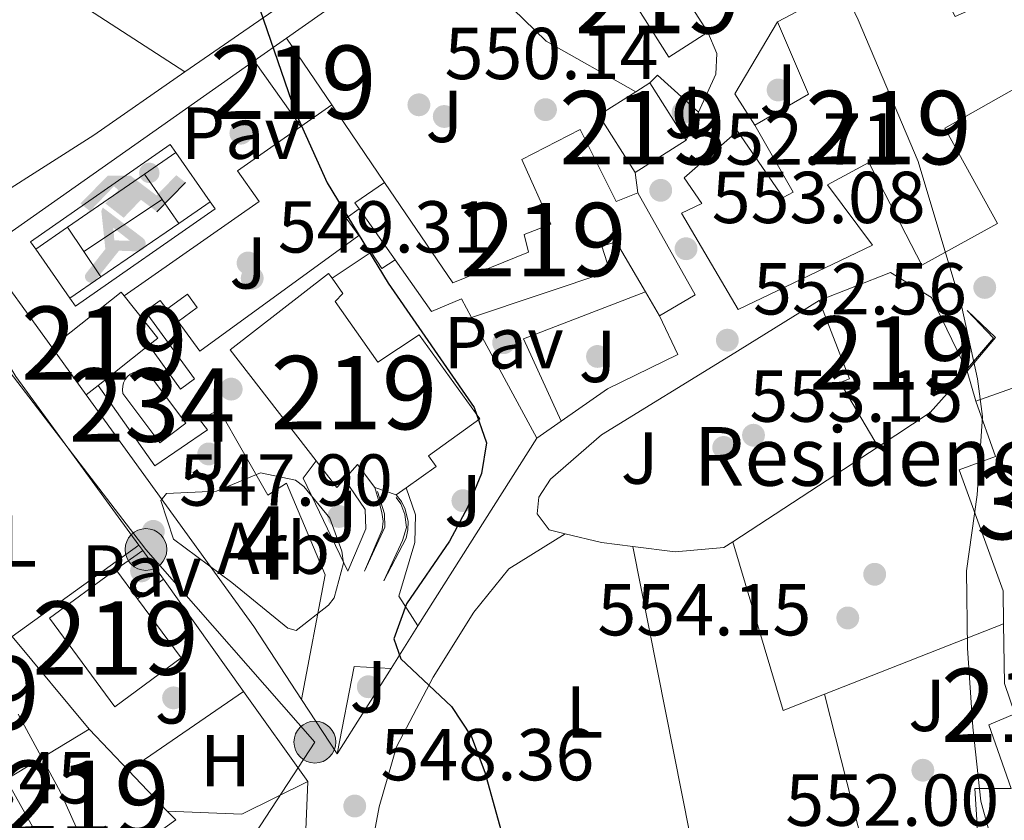
# Model space of a CAD drawing. Extents: x 573419 to 580294, y 729030 to 733732.
# Drawn here: x 576465 to 576599, y 731199 to 731309 of the extents above; entities that cross this region are included whole.
import ezdxf
from ezdxf.enums import TextEntityAlignment as Align

# ---------------------------------------------------------------- set-up
doc = ezdxf.new("R2010")
doc.units = 0
doc.header["$MEASUREMENT"] = 0
doc.linetypes.add('DGN Style 3', pattern=[114.60231999999999, 81.8588, -32.74352])
doc.linetypes.add('DGN Style 7', pattern=[163.71759999999998, 73.67292, -32.74352, 24.55764, -32.74352])
for name, color, linetype in [('Nivel 15', 7, 'Continuous'), ('Nivel 16', 7, 'Continuous'), ('Nivel 17', 7, 'Continuous'), ('Nivel 18', 7, 'Continuous'), ('Nivel 19', 7, 'Continuous'), ('Nivel 20', 7, 'Continuous'), ('Nivel 21', 7, 'Continuous'), ('Nivel 25', 7, 'Continuous'), ('Nivel 26', 7, 'Continuous'), ('Nivel 32', 7, 'Continuous'), ('Nivel 35', 7, 'Continuous'), ('Nivel 36', 7, 'Continuous'), ('Nivel 37', 7, 'Continuous'), ('Nivel 4', 7, 'Continuous'), ('Nivel 41', 7, 'Continuous'), ('Nivel 44', 7, 'Continuous'), ('Nivel 48', 7, 'Continuous'), ('Nivel 49', 7, 'Continuous'), ('Nivel 5', 7, 'Continuous'), ('Nivel 52', 7, 'Continuous'), ('Nivel 57', 7, 'Continuous'), ('Nivel 7', 7, 'Continuous')]:
    doc.layers.add(name, color=color, linetype=linetype)
doc.styles.add('Style-arial', font='arial.shx', dxfattribs={"bigfont": 'arialbig.shx'})
doc.styles.add('Style-arialn', font='arialn.shx', dxfattribs={"bigfont": 'arialnbig.shx'})

# ---------------------------------------------------------------- blocks, each defined once
blk = doc.blocks.new('5IDEP')
at = {"layer": 'Nivel 19', "linetype": 'Continuous', "lineweight": 0}
h = blk.add_hatch(color=9, dxfattribs=at)
edge = h.paths.add_edge_path()
edge.add_arc((2.964000000152737, 5.524999999906868), 1.391416391705219, 180, 540)
at = {"layer": 'Nivel 19', "linetype": 'Continuous', "lineweight": 0, "extrusion": (0, 0, -1)}
blk.add_hatch(color=9, dxfattribs=at).paths.add_polyline_path([(0.534999999916181, -0.5989999999292195), (-1.825000000186265, 1.850000000093132), (-4.003000000026077, 0.2169999999459833), (-7.904000000096858, 4.209999999962747), (-6.633000000147149, 5.209000000031665), (-3.957000000169501, 2.441000000108033), (-0.3730000001378357, 5.162999999942258), (2.667999999830499, 5.162999999942258), (6.434999999823049, 1.351999999955297), (5.117999999783933, 0.3079999999608845), (1.850999999791384, 3.710999999893829), (1.260999999940395, 3.166999999899417), (3.029999999795109, 1.351999999955297)])
at = {"layer": 'Nivel 19', "linetype": 'Continuous', "lineweight": 0, "extrusion": (3.132250672027546e-05, -2.657841756176901e-05, 0.9999999991562443)}
blk.add_hatch(color=9, dxfattribs=at).paths.add_polyline_path([(-4.861999990418553, -9.443000006722286), (-5.139999990351498, -9.43600000697188), (-5.388999990187585, -9.34500000718981), (-5.58499999018386, -9.189000007230788), (-5.733999989926815, -8.967000007629395), (-5.805999990087003, -8.700000007636845), (-5.783999989973381, -8.427000007824972), (-5.662999990163371, -8.177000007824972), (-3.029999998398125, -4.865000000689179), (-3.574999998090789, 0.3079999969340861), (-3.393999998224899, 0.8069999967701733), (-3.391999991144985, 0.8059999910183251), (-1.939999991795048, -1.961000006878749), (-1.941999998874962, -1.961000000825152), (-1.804999999003485, -3.68500000028871), (-1.804999992018566, -3.686000006273389), (-1.169999992242083, -5.092000005301088), (-1.171999999321997, -5.091999999247491), (-4.437999997520819, -9.221000000368804), (-4.436999990604818, -9.2210000064224), (-4.600999990478158, -9.361000006552786)])
at = {"layer": 'Nivel 19', "linetype": 'Continuous', "lineweight": 0, "extrusion": (9.026399866851115e-05, 3.400010256677942e-05, 0.9999999953482017)}
blk.add_hatch(color=9, dxfattribs=at).paths.add_polyline_path([(1.371000014944002, -5.182999993674457), (1.369999994523823, -5.182000001193956), (-1.171999995131046, -5.091999993659556), (-1.169999974546954, -5.091999985976145), (-1.80499997199513, -3.685999984620139), (-1.804999992484227, -3.684999992605299), (0.3269999988842756, -3.729999999050051), (-1.941999991890043, -1.960999993141741), (-1.939999971538782, -1.960999985458329), (-3.391545429055436, 0.8051338310736518), (-3.393999986117706, 0.8070000098086894), (-3.391999965533614, 0.8060000173281878), (-3.391545429055436, 0.8051338310736518), (2.095999991521239, -3.367000004742295), (2.097000012174249, -3.367999996989965), (2.289000011282042, -3.548999997321516), (2.41800001077354, -3.802999997511506), (2.470000010449439, -4.084999997634441), (2.443000010680407, -4.363999997265637), (2.347000011010095, -4.612999996868894), (2.184000011766329, -4.837999996263534), (1.956000012578443, -5.014999995473772), (1.690000013681129, -5.118999994825572)])
at = {"layer": 'Nivel 19', "color": 9, "linetype": 'Continuous', "lineweight": 0}
blk.add_line((4.003000000026077, 0.2169999999459833), (7.904000000096858, 4.209999999962747), dxfattribs=at)
at = {"layer": 'Nivel 19', "color": 9, "linetype": 'Continuous', "lineweight": 0, "flags": 128}
blk.add_lwpolyline([(7.904000000096858, 4.209999999962747), (4.003000000026077, 0.2169999999459833)], dxfattribs=at)
blk = doc.blocks.new('5PATER')
at = {"layer": 'Nivel 7', "linetype": 'Continuous', "lineweight": 0}
h = blk.add_hatch(color=53, dxfattribs=at)
edge = h.paths.add_edge_path()
edge.add_ellipse((1.001171767711639e-08, 1.001171767711639e-08), major_axis=(-1.095731442945027, -1.110710700472634), ratio=0.9994222409660316, start_angle=0, end_angle=360)
blk = doc.blocks.new('5PERFI')
at = {"layer": 'Nivel 17', "linetype": 'Continuous', "lineweight": 0}
h = blk.add_hatch(color=7, dxfattribs=at)
edge = h.paths.add_edge_path()
edge.add_arc((1.001171767711639e-08, 1.001171767711639e-08), 1.55999999938624, 315.0000000018422, 675.0000000018422)
blk = doc.blocks.new('5PELE')
at = {"layer": 'Nivel 32', "linetype": 'Continuous', "lineweight": 0}
h = blk.add_hatch(color=9, dxfattribs=at)
edge = h.paths.add_edge_path()
edge.add_arc((-0.0001999898813664913, 1.001171767711639e-08), 2.85, 0, 360)
at = {"layer": 'Nivel 32', "color": 8, "linetype": 'Continuous', "lineweight": 0}
blk.add_circle((-0.0001999898813664913, 1.001171767711639e-08, -0.0002128803047298788), 2.85, dxfattribs=at)
blk = doc.blocks.new('5PATER_1')
at = {"layer": 'Nivel 7', "linetype": 'Continuous', "lineweight": 0}
h = blk.add_hatch(color=7, dxfattribs=at)
edge = h.paths.add_edge_path()
edge.add_ellipse((1.001171767711639e-08, 1.001171767711639e-08), major_axis=(-1.095731442372465, -1.110710699892244), ratio=0.9994222409660318, start_angle=0, end_angle=360)

msp = doc.modelspace()

# ---------------------------------------------------------------- linework, layer by layer
at = {"layer": 'Nivel 15', "color": 1, "linetype": 'Continuous', "lineweight": 13, "extrusion": (0.008843987595158954, -0.00862590318076121, 0.9999236859269477), "elevation": -651.8129412792323, "flags": 128}
msp.add_lwpolyline([(576527.109889779, 731335.0679624211), (576523.0732428012, 731341.443202266), (576517.7502917955, 731338.0720768473), (576526.0306130322, 731324.998590464), (576531.3535640382, 731328.3697158827)], dxfattribs=at)
at = {"layer": 'Nivel 15', "color": 1, "linetype": 'Continuous', "lineweight": 13, "extrusion": (0.00641132643817187, -0.01012092021750535, 0.9999282283580427), "elevation": -3147.69872684275, "flags": 128}
msp.add_lwpolyline([(576543.4084876874, 731312.3826216995), (576539.1649657947, 731319.0809647741)], dxfattribs=at)
at = {"layer": 'Nivel 15', "color": 1, "linetype": 'Continuous', "lineweight": 13, "extrusion": (-0.08043021723032215, 0.0911767617669267, 0.9925813711076692), "elevation": 20860.85787338687, "flags": 128}
msp.add_lwpolyline([(-916149.990320907, -165689.1178975381), (-916158.269706327, -165687.4317949117), (-916161.6583446306, -165697.6800089244)], dxfattribs=at)
at = {"layer": 'Nivel 15', "color": 1, "linetype": 'Continuous', "lineweight": 13, "flags": 128}
for points, elevation in [([(576497.0190000001, 731302.906), (576501.422, 731306.0050000001)], 553.4830000000001), ([(576501.422, 731306.0050000001), (576507.601, 731296.905)], 553.4830000000001), ([(576503.351, 731293.953), (576497.0190000001, 731302.906)], 553.4830000000001), ([(576550.9299999999, 731299.8700000001), (576549.0279999999, 731298.665)], 556.867), ([(576507.601, 731296.905), (576503.351, 731293.953)], 553.4830000000001), ([(576548.9169999999, 731287.6669999999), (576555.869, 731292.068)], 556.848), ([(576511.308, 731282.702), (576510.7139999999, 731283.5430000001), (576514.7890000001, 731286.3200000001)], 553.4830000000001), ([(576549.3119999999, 731284.906), (576557.1070000001, 731270.9739999999), (576552.254, 731268.1359999999)], 558.578), ([(576516.2110000001, 731275.7690000001), (576511.308, 731282.702)], 553.4830000000001), ([(576552.254, 731268.1359999999), (576550.3389999999, 731271.4029999999)], 558.578), ([(576474.112, 731257.3430000001), (576469.405, 731263.848)], 552.645), ([(576516.3800000001, 731243.689), (576513.46, 731244.6980000001)], 558.3530000000001)]:
    msp.add_lwpolyline(points, dxfattribs=dict(at, elevation=elevation))
at = {"layer": 'Nivel 15', "color": 1, "linetype": 'Continuous', "lineweight": 13, "extrusion": (0.001100579181247952, -0.00173855411461764, 0.9999978830752875), "elevation": -79.99862636621367, "flags": 128}
msp.add_lwpolyline([(576554.906958876, 731293.0341112367), (576549.9679409561, 731300.8361230276)], dxfattribs=at)
at = {"layer": 'Nivel 15', "color": 1, "linetype": 'Continuous', "lineweight": 13, "extrusion": (0.00110036627705206, -0.001738688892087892, 0.9999978830752557), "elevation": -80.2199370013924, "flags": 128}
msp.add_lwpolyline([(576548.0661957504, 731299.6308969976), (576543.0161988076, 731296.4348921666), (576547.9552167247, 731288.6328803739)], dxfattribs=at)
at = {"layer": 'Nivel 15', "color": 1, "linetype": 'Continuous', "lineweight": 13, "extrusion": (0.02412689506923887, 0.01907923372078017, 0.9995268259406277), "elevation": 28412.75421533259, "flags": 128}
msp.add_lwpolyline([(216018.1742016036, -905313.7354098978), (216018.1932209737, -905325.8293791078), (216017.5290033889, -905325.8293791083)], dxfattribs=at)
at = {"layer": 'Nivel 15', "color": 1, "linetype": 'Continuous', "lineweight": 13, "extrusion": (0.02312737346894626, 0.01835180962580102, 0.9995640728236916), "elevation": 27304.62725733101, "flags": 128}
msp.add_lwpolyline([(214501.5543378597, -905720.2963922033), (214494.1974024924, -905720.2963922033), (214494.1974671931, -905718.738335723)], dxfattribs=at)
at = {"layer": 'Nivel 15', "color": 1, "linetype": 'Continuous', "lineweight": 13, "extrusion": (0.02339907543101769, 0.01856441600805058, 0.999553823326815), "elevation": 27616.72447741071, "flags": 128}
msp.add_lwpolyline([(214565.2974677916, -905692.4345719735), (214565.2974677915, -905683.5959624676)], dxfattribs=at)
at = {"layer": 'Nivel 15', "color": 141, "linetype": 'Continuous', "lineweight": 0, "elevation": 549.631, "flags": 128}
msp.add_lwpolyline([(576479.1159999999, 731257.5349999999), (576479.05, 731258.0249999999), (576479.0819999999, 731258.5190000001), (576479.212, 731258.997), (576479.433, 731259.44), (576479.7379999999, 731259.831), (576480.1140000001, 731260.1529999999), (576480.5460000001, 731260.395), (576481.017, 731260.5460000001), (576481.5090000001, 731260.602), (576482.003, 731260.558), (576482.479, 731260.4210000001), (576487.689, 731253.4750000001), (576484.1510000001, 731250.821), (576479.1159999999, 731257.5349999999)], dxfattribs=at)
at = {"layer": 'Nivel 15', "color": 1, "linetype": 'Continuous', "lineweight": 13, "extrusion": (0.1213391107657911, -0.1087464997697692, 0.9866362141064917), "elevation": -9003.561662301363, "flags": 128}
msp.add_lwpolyline([(929387.6463029869, 57971.53727062151), (929380.115676187, 57971.5372706214), (929371.8685252327, 57973.70373113034)], dxfattribs=at)
at = {"layer": 'Nivel 15', "color": 1, "linetype": 'Continuous', "lineweight": 13, "extrusion": (0.02366605820598324, 0.01877674188713667, 0.9995435716631342), "elevation": 27925.89302858064, "flags": 128}
msp.add_lwpolyline([(214553.3980956206, -905676.9347885521), (214553.3980956203, -905674.8824927644)], dxfattribs=at)
at = {"layer": 'Nivel 15', "color": 1, "linetype": 'Continuous', "lineweight": 13, "extrusion": (-0.5456430363461863, -0.3956266281563784, 0.7387511407642828), "elevation": -603457.9880436303, "flags": 128}
msp.add_lwpolyline([(-253593.8830911439, 662278.1735310908), (-253593.5455072464, 662276.1334060673), (-253598.1753921234, 662275.9390377924)], dxfattribs=at)
at = {"layer": 'Nivel 15', "color": 1, "linetype": 'Continuous', "lineweight": 13, "extrusion": (-0.5529959882257738, -0.3879306742564315, 0.7373637019660992), "elevation": -602070.1700446571, "flags": 128}
msp.add_lwpolyline([(-267548.7996986088, 658039.5427286928), (-267552.7555873255, 658039.3502775002), (-267552.1309283604, 658035.8254598912)], dxfattribs=at)
at = {"layer": 'Nivel 15', "color": 1, "linetype": 'Continuous', "lineweight": 13, "extrusion": (0.2260752813358985, 0.1628350754872628, 0.9604034076157539), "elevation": 249944.4682250058, "flags": 128}
msp.add_lwpolyline([(256409.4017300997, -859577.6357177638), (256409.4017300996, -859575.9200773584)], dxfattribs=at)
at = {"layer": 'Nivel 15', "color": 1, "linetype": 'Continuous', "lineweight": 13, "extrusion": (0.002928133599295344, -0.003970909952462883, 0.9999878288798191), "elevation": -664.7302641647955, "flags": 128}
msp.add_lwpolyline([(576477.0334430009, 731232.643521765), (576482.9705610285, 731224.5934596905), (576473.9455997192, 731217.9384072213), (576465.0434211988, 731230.0095023911), (576474.0683825081, 731236.66455486)], dxfattribs=at)
at = {"layer": 'Nivel 15', "color": 1, "linetype": 'Continuous', "lineweight": 13, "extrusion": (0.002969754160878368, -0.00402744737972746, 0.9999874800355391), "elevation": -682.0791047612606, "flags": 128}
msp.add_lwpolyline([(576473.9746941759, 731236.7224376947), (576476.9397553452, 731232.7014050831)], dxfattribs=at)
at = {"layer": 'Nivel 15', "color": 1, "linetype": 'Continuous', "lineweight": 13, "extrusion": (-0.02092191591949935, 0.02193426668979771, 0.9995404751079559), "elevation": 4527.878162686606, "flags": 128}
msp.add_lwpolyline([(-921832.052944554, -131144.8753905722), (-921832.052944554, -131137.0567954299)], dxfattribs=at)
at = {"layer": 'Nivel 15', "color": 1, "linetype": 'Continuous', "lineweight": 13, "extrusion": (-0.02096294783022678, 0.02196478034553441, 0.999538945335618), "elevation": 4526.535020576281, "flags": 128}
msp.add_lwpolyline([(-921869.3113865391, -130874.9264985893), (-921869.3113865391, -130867.2855576787)], dxfattribs=at)
at = {"layer": 'Nivel 15', "color": 1, "linetype": 'Continuous', "lineweight": 13, "extrusion": (-0.02157269081294744, 0.02176975926167218, 0.999530237958201), "elevation": 4032.422905627034, "flags": 128}
msp.add_lwpolyline([(-924166.4991077292, -113533.1877350985), (-924166.468486093, -113531.5236818196), (-924158.769598254, -113532.7309361593)], dxfattribs=at)
at = {"layer": 'Nivel 15', "color": 1, "linetype": 'Continuous', "lineweight": 13}
for points in [[(576568.352, 731308.213, 560.217), (576587.4990000001, 731318.355, 559.826), (576592.533, 731308.923, 562.876), (576600.6370000001, 731312.5889999999, 562.578), (576607.283, 731299.6329999999, 568.529), (576612.7660000001, 731303.047, 567.729), (576617.943, 731293.4750000001, 567.264), (576607.685, 731286.727, 564.958), (576600.9750000001, 731299.256, 564.642), (576591.1240000001, 731293.7209999999, 564.642), (576598.338, 731280.702, 559.138), (576587.993, 731275.017, 559.324), (576580.764, 731289.0279999999, 563.452), (576575.1340000001, 731285.966, 561.332), (576581.284, 731277.756, 561.035), (576562.9680000001, 731268.9750000001, 560.105), (576555.256, 731282.128, 559.473), (576558.003, 731283.4450000001, 559.6030000000001), (576555.6100000001, 731286.9569999999, 558.766), (576562.895, 731293.307, 558.655), (576569.129, 731284.247, 561.054), (576570.466, 731284.976, 561.388), (576565.2239999999, 731294.121, 561.258)], [(576514.7890000001, 731286.3200000001, 553.4830000000001), (576524.095, 731272.618, 555.658), (576534.3910000001, 731276.8130000001, 561.292), (576533.788, 731279.216, 561.274), (576537.4569999999, 731280.618, 561.125), (576533.497, 731289.4269999999, 556.83), (576541.453, 731293.517, 556.848), (576546.3500000001, 731283.7280000001, 558.578), (576549.3119999999, 731284.906, 558.578)], [(576550.3389999999, 731271.4029999999, 558.578), (576546.3600000001, 731278.1939999999, 558.578), (576544.382, 731277.598, 558.578), (576545.496, 731274.209, 558.578), (576526.6470000001, 731267.9029999999, 555.528)], [(576526.6470000001, 731267.9029999999, 555.528), (576525.284, 731270.419, 553.4830000000001), (576521.1939999999, 731268.727, 553.4830000000001), (576516.2110000001, 731275.7690000001, 553.4830000000001)], [(576505.4469999999, 731248.3570000001, 554.336), (576493.746, 731263.4920000001, 553.798), (576507.1440000001, 731273.9040000001, 553.407), (576507.612, 731273.2479999999, 553.34)], [(576574.017, 731270.2010000001, 563.155), (576583.7509999999, 731274.033, 563.155), (576589.334, 731270.638, 563.155), (576594.1640000001, 731260.565, 562.5600000000001)], [(576507.612, 731273.2479999999, 553.34), (576509.0989999999, 731271.166, 553.128), (576508.051, 731270.0860000001, 553.128), (576513.848, 731261.8, 556.345), (576519.4920000001, 731265.5320000001, 556.42), (576527.747, 731254.0889999999, 556.42), (576520.744, 731249.037, 556.42), (576521.7890000001, 731247.587, 556.42), (576517.717, 731244.652, 557.875)], [(576582.0419999999, 731250.2420000001, 562.913), (576576.8770000001, 731259.034, 563.155), (576578.146, 731259.5490000001, 563.155), (576574.017, 731270.2010000001, 563.155)], [(576595.3589999999, 731256.467, 559.529), (576603.192, 731259.2779999999, 559.101), (576605.881, 731251.781, 565.014), (576607.0689999999, 731252.212, 565.014), (576613.057, 731235.699, 565.126), (576605.48, 731232.9510000001, 558.375), (576605.787, 731227.392, 558.375), (576607.916, 731227.352, 558.375), (576608.0160000001, 731225.3670000001, 558.375), (576613.6710000001, 731226.798, 558.375), (576615.679, 731220.443, 558.375), (576615.956, 731216.048, 558.654), (576611.8319999999, 731216.6969999999, 562.634), (576616.4099999999, 731204.4909999999, 563.043), (576607.5959999999, 731200.815, 563.005), (576609.452, 731195.1669999999, 558.673)], [(576595.3589999999, 731256.467, 559.529), (576598.058, 731248.9439999999, 565.014), (576593.084, 731247.1410000001, 565.014), (576599.0719999999, 731230.628, 557.725), (576599.138, 731226.112, 557.725)], [(576599.138, 731226.112, 557.725), (576599.257, 731218.003, 557.725), (576600.665, 731213.838, 557.725), (576597.1399999999, 731212.3670000001, 557.725), (576600.176, 731203.686, 560.384), (576595.21, 731203.6840000001, 559.324), (576595.844, 731194.3289999999, 558.915), (576584.619, 731177.6599999999, 556.905)], [(576479.997, 731194.8319999999, 550.971), (576476.679, 731198.5430000001, 550.897), (576469.1510000001, 731194.247, 550.692), (576463.179, 731204.872, 550.488), (576474.4990000001, 731211.777, 550.488)]]:
    msp.add_polyline3d(points, dxfattribs=at)
at = {"layer": 'Nivel 16', "color": 1, "linetype": 'Continuous', "lineweight": 13, "extrusion": (-0.004388351404000988, -0.003088235454470872, 0.9999856024832222), "elevation": -4233.787941580033, "flags": 128}
msp.add_lwpolyline([(576498.3044935628, 731296.4173337326), (576518.5738820469, 731310.6814017522)], dxfattribs=at)
at = {"layer": 'Nivel 16', "color": 1, "linetype": 'Continuous', "lineweight": 13, "extrusion": (-0.00618619965242769, -0.003877916200029299, 0.9999733459946849), "elevation": -5847.401706972463, "flags": 128}
msp.add_lwpolyline([(576557.626384866, 731276.943843785), (576554.9384363007, 731281.2318760273), (576560.754782794, 731291.0359497457)], dxfattribs=at)
at = {"layer": 'Nivel 16', "color": 1, "linetype": 'Continuous', "lineweight": 13, "extrusion": (-0.05834164134989275, -0.04105803055861101, 0.9974519993519732), "elevation": -63106.5253190847, "flags": 128}
msp.add_lwpolyline([(-266265.3214925836, 890052.0258664438), (-266265.3214925836, 890097.4136423091)], dxfattribs=at)
at = {"layer": 'Nivel 16', "color": 1, "linetype": 'Continuous', "lineweight": 13, "flags": 128}
for points, elevation in [([(576550.9299999999, 731299.8700000001), (576551.9780000001, 731300.949), (576557.584, 731295.881)], 555.612), ([(576507.601, 731296.905), (576514.7890000001, 731286.3200000001)], 553.4830000000001), ([(576594.1640000001, 731260.565), (576595.3589999999, 731256.467)], 558.573), ([(576512.0430000001, 731233.281), (576514.44, 731238.939), (576514.575, 731240.111), (576514.4040000001, 731241.2849999999), (576514.0260000001, 731242.7110000001), (576513.46, 731244.6980000001)], 549.686), ([(576516.3800000001, 731243.689), (576517.0789999999, 731242.781), (576517.594, 731241.7579999999), (576517.9820000001, 731240.087), (576517.97, 731238.942), (576517.7420000001, 731237.8200000001), (576514.6869999999, 731231.9720000001)], 549.686)]:
    msp.add_lwpolyline(points, dxfattribs=dict(at, elevation=elevation))
at = {"layer": 'Nivel 16', "color": 1, "linetype": 'Continuous', "lineweight": 13, "extrusion": (0.004200219746899935, -0.005804597445949607, 0.9999743320718628), "elevation": -1272.234233546048, "flags": 128}
msp.add_lwpolyline([(576462.0047231033, 731268.7827442626), (576452.5953230693, 731281.7859633255)], dxfattribs=at)
at = {"layer": 'Nivel 16', "color": 1, "linetype": 'Continuous', "lineweight": 13, "extrusion": (-0.07107565619531574, 0.06038956428257354, 0.9956411761383548), "elevation": 3732.243961745509, "flags": 128}
msp.add_lwpolyline([(-930619.7218552453, -33886.84307630535), (-930619.4146628499, -33881.46065326058), (-930613.3837225419, -33881.46065326047)], dxfattribs=at)
at = {"layer": 'Nivel 16', "color": 1, "linetype": 'Continuous', "lineweight": 13, "extrusion": (0.0004823745717060234, -0.0008930653322839709, 0.9999994848744098), "elevation": 178.5494965111506, "flags": 128}
msp.add_lwpolyline([(576526.3129222111, 731268.3540736975), (576535.2089303413, 731251.8840671296)], dxfattribs=at)
at = {"layer": 'Nivel 16', "color": 1, "linetype": 'Continuous', "lineweight": 13, "extrusion": (-0.5165008253172579, -0.3804784002660928, 0.7671134755546576), "elevation": -575554.2101593132, "flags": 128}
msp.add_lwpolyline([(-246802.230020501, 689100.2146209339), (-246814.0896806536, 689101.0969123053), (-246853.08116172, 689101.5271462603)], dxfattribs=at)
at = {"layer": 'Nivel 16', "color": 1, "linetype": 'Continuous', "lineweight": 13, "extrusion": (-0.0620960812575236, -0.04349345775843425, 0.9971220566333263), "elevation": -67053.34517673402, "flags": 128}
msp.add_lwpolyline([(-268190.6287042205, 889217.1037760298), (-268190.6287042205, 889213.041145847)], dxfattribs=at)
at = {"layer": 'Nivel 16', "color": 1, "linetype": 'Continuous', "lineweight": 13, "extrusion": (-0.03819070754257596, -0.06031549937824543, 0.997448500120257), "elevation": -65572.00891569775, "flags": 128}
msp.add_lwpolyline([(95910.46520698455, 923917.5781846237), (95910.46520698455, 923887.1956514674)], dxfattribs=at)
at = {"layer": 'Nivel 16', "color": 1, "linetype": 'Continuous', "lineweight": 13, "extrusion": (-0.02050546080622419, -0.01338609907933223, 0.9997001242515492), "elevation": -21054.82368939177, "flags": 128}
msp.add_lwpolyline([(-297143.1847886206, 882290.5983730077), (-297143.1847886204, 882266.9541278095)], dxfattribs=at)
at = {"layer": 'Nivel 16', "color": 1, "linetype": 'Continuous', "lineweight": 13, "extrusion": (0.01566504622878542, 0.3543931824848582, 0.9349652819944193), "elevation": 268696.6252107082, "flags": 128}
msp.add_lwpolyline([(-543695.2714482388, -706621.00382198), (-543690.98767341, -706621.3815642442), (-543685.9921547344, -706622.4386787892)], dxfattribs=at)
at = {"layer": 'Nivel 16', "color": 1, "linetype": 'Continuous', "lineweight": 13, "extrusion": (0.004387870989838935, -0.02216383002232001, 0.9997447230302935), "elevation": -13123.17958360204, "flags": 128}
msp.add_lwpolyline([(707581.5967522967, 605203.8762835432), (707581.5967522964, 605158.0676589622)], dxfattribs=at)
at = {"layer": 'Nivel 16', "color": 1, "linetype": 'Continuous', "lineweight": 13, "extrusion": (-0.008223965779831498, -0.005706194015697346, 0.9999499016134296), "elevation": -8359.122041279408, "flags": 128}
msp.add_lwpolyline([(576559.794317079, 731180.7371848205), (576554.1550225595, 731178.5251488078), (576547.3158706855, 731201.5265232804)], dxfattribs=at)
at = {"layer": 'Nivel 16', "color": 1, "linetype": 'Continuous', "lineweight": 13, "extrusion": (-0.03818079879363439, -0.06029315006003509, 0.9974502306678356), "elevation": -65549.95297754816, "flags": 128}
msp.add_lwpolyline([(95863.94601642003, 923893.588838561), (95863.94601642014, 923886.7227776814)], dxfattribs=at)
at = {"layer": 'Nivel 16', "color": 1, "linetype": 'Continuous', "lineweight": 13, "extrusion": (-0.009158305442366363, -0.003594287838503472, 0.9999516020970007), "elevation": -7353.577023329544, "flags": 128}
msp.add_lwpolyline([(576580.0423524873, 731204.4043229322), (576555.6310133529, 731194.82426105)], dxfattribs=at)
at = {"layer": 'Nivel 16', "color": 1, "linetype": 'Continuous', "lineweight": 13, "extrusion": (-0.03816638814813617, -0.06028560373975231, 0.9974512383056423), "elevation": -65536.12643895799, "flags": 128}
msp.add_lwpolyline([(95969.57815164735, 923876.7370200716), (95969.57815164723, 923862.9180967778)], dxfattribs=at)
at = {"layer": 'Nivel 16', "color": 1, "linetype": 'Continuous', "lineweight": 13, "extrusion": (0.001709051546137256, -0.006716636508082845, 0.9999759826799998), "elevation": -3371.674035608626, "flags": 128}
msp.add_lwpolyline([(576582.8300972895, 731171.5066224865), (576572.9386366084, 731210.3794993365)], dxfattribs=at)
at = {"layer": 'Nivel 16', "color": 1, "linetype": 'Continuous', "lineweight": 13}
for points in [[(576539.4029999999, 731238.4110000001, 555.316), (576537.23, 731238.943, 555.152), (576535.567, 731241.118, 554.892), (576535.817, 731243.392, 554.91), (576537.413, 731245.827, 555.059), (576544.3470000001, 731251.888, 555.319), (576561.9240000001, 731262.716, 555.431), (576574.017, 731270.2010000001, 556.0260000000001)], [(576552.254, 731268.1359999999, 554.393), (576554.743, 731262.851, 554.393), (576545.1640000001, 731258.1710000001, 554.393), (576538.861, 731253.757, 553.807)], [(576507.7379999999, 731165.7550000001, 549.212), (576507.9820000001, 731167.6429999999, 549.219), (576511.061, 731185.0689999999, 549.572), (576514.0179999999, 731201.145, 550.446), (576516.381, 731209.338, 551.097), (576521.4199999999, 731218.8470000001, 551.952), (576526.9650000001, 731227.7250000001, 552.715), (576531.703, 731233.611, 553.105), (576539.4029999999, 731238.4110000001, 553.589)], [(576562.2490000001, 731237.321, 556.433), (576561.031, 731236.5260000001, 556.398), (576554.371, 731235.9310000001, 556.0070000000001), (576548.6140000001, 731236.6610000001, 555.825)]]:
    msp.add_polyline3d(points, dxfattribs=at)
at = {"layer": 'Nivel 18', "color": 7, "linetype": 'Continuous', "lineweight": 0, "elevation": 549.687, "flags": 128}
for points in [[(576486.324, 731290.382), (576485.551, 731291.493), (576466.52, 731278.2320000001), (576467.227, 731277.217)], [(576482.051, 731287.436), (576486.324, 731290.382)], [(576491.003, 731283.6669999999), (576486.324, 731290.382)], [(576471.5719999999, 731280.212), (576482.051, 731287.436)], [(576482.051, 731287.436), (576484.47, 731283.9720000001)], [(576471.8940000001, 731270.517), (576472.6370000001, 731269.453), (576491.6680000001, 731282.7139999999), (576491.003, 731283.6669999999)], [(576484.47, 731283.9720000001), (576473.7960000001, 731276.895)], [(576484.47, 731283.9720000001), (576486.736, 731280.73)], [(576491.003, 731283.6669999999), (576486.736, 731280.73)], [(576486.736, 731280.73), (576476.1229999999, 731273.4269999999)], [(576467.227, 731277.217), (576471.5719999999, 731280.212)], [(576473.7960000001, 731276.895), (576471.5719999999, 731280.212)], [(576467.227, 731277.217), (576471.8940000001, 731270.517)], [(576476.1229999999, 731273.4269999999), (576473.7960000001, 731276.895)], [(576476.1229999999, 731273.4269999999), (576471.8940000001, 731270.517)]]:
    msp.add_lwpolyline(points, dxfattribs=at)
at = {"layer": 'Nivel 20', "color": 92, "linetype": 'DGN Style 3', "lineweight": 0, "extrusion": (-0.1382156411447927, -0.09338191376399335, 0.9859899871320743), "elevation": -147429.9046668157, "flags": 128}
msp.add_lwpolyline([(-283191.7531941842, 874799.2240740983), (-283204.3305751366, 874792.8693299349), (-283224.9584835154, 874788.5169296875)], dxfattribs=at)
at = {"layer": 'Nivel 20', "color": 92, "linetype": 'DGN Style 3', "lineweight": 0, "flags": 128}
for points, elevation in [([(576558.8330000001, 731306.784), (576560.081, 731303.8929999999), (576559.9099999999, 731301.0530000001), (576557.584, 731295.881)], 555.612), ([(576557.584, 731295.881), (576555.869, 731292.068)], 555.612), ([(576548.9169999999, 731287.6669999999), (576549.3119999999, 731284.906)], 554.764), ([(576464.027, 731224.392), (576481.2960000001, 731236.848)], 548.9350000000001), ([(576481.118, 731229.5179999999), (576484.6229999999, 731232.192)], 548.897), ([(576484.6229999999, 731232.192), (576495.551, 731216.902)], 548.9350000000001), ([(576474.4990000001, 731211.777), (576464.027, 731224.392)], 548.9350000000001), ([(576479.8929999999, 731206.122), (576495.551, 731216.902)], 548.897), ([(576495.551, 731216.902), (576504.328, 731204.6229999999)], 548.9350000000001)]:
    msp.add_lwpolyline(points, dxfattribs=dict(at, elevation=elevation))
at = {"layer": 'Nivel 20', "color": 7, "linetype": 'Continuous', "lineweight": 0, "elevation": 548.9350000000001, "flags": 128}
for points in [[(576481.2960000001, 731236.848), (576481.8219999999, 731236.1100000001)], [(576481.8219999999, 731236.1100000001), (576484.6229999999, 731232.192)]]:
    msp.add_lwpolyline(points, dxfattribs=at)
at = {"layer": 'Nivel 20', "color": 7, "linetype": 'Continuous', "lineweight": 0, "extrusion": (0.02592093064447313, -0.03972611903240483, 0.9988743368518123), "elevation": -13555.20526236308, "flags": 128}
msp.add_lwpolyline([(882391.1817574082, 297035.173002426), (882391.181757408, 297044.0272634344)], dxfattribs=at)
at = {"layer": 'Nivel 20', "color": 92, "linetype": 'DGN Style 3', "lineweight": 0, "extrusion": (-0.0003354101928774832, -0.007841952136239214, 0.999969195168879), "elevation": -5378.518993061996, "flags": 128}
msp.add_lwpolyline([(576504.4796936931, 731184.9278092948), (576495.464681454, 731180.467672152), (576485.3176820248, 731180.9016854973)], dxfattribs=at)
at = {"layer": 'Nivel 21', "color": 7, "linetype": 'Continuous', "lineweight": 0, "extrusion": (0.161054358999441, -0.3138701493541678, 0.9357066969898589), "elevation": -136173.4876243696, "flags": 128}
msp.add_lwpolyline([(846728.9387576866, 362738.7338335954), (846751.8670802964, 362740.9987080535), (846766.8564656614, 362743.1246853299)], dxfattribs=at)
at = {"layer": 'Nivel 21', "color": 7, "linetype": 'Continuous', "lineweight": 13, "extrusion": (-0.1039865210140794, -0.07511878134861537, 0.9917378545442779), "elevation": -114332.4785753415, "flags": 128}
msp.add_lwpolyline([(-255214.0628355592, 888173.9177225227), (-255204.1496655532, 888173.1303887754), (-255175.6737306475, 888173.2785010645)], dxfattribs=at)
at = {"layer": 'Nivel 21', "color": 7, "linetype": 'Continuous', "lineweight": 13, "extrusion": (-0.118274153625561, -0.0002622139695581902, 0.9929809443428366), "elevation": -67833.02676510143, "flags": 128}
msp.add_lwpolyline([(-729924.7182488509, 574130.9323642834), (-729896.2359149561, 574129.6894922422), (-729889.1055353712, 574128.9454599998)], dxfattribs=at)
at = {"layer": 'Nivel 21', "color": 7, "linetype": 'Continuous', "lineweight": 0}
msp.add_polyline3d([(576487.561, 731301.369, 549.689), (576512.986, 731318.9920000001, 551.226), (576527.3230000001, 731328.212, 552.045), (576534.764, 731333.5700000001, 552.974), (576535.584, 731334.7390000001, 553.047)], dxfattribs=at)
at = {"layer": 'Nivel 25', "color": 1, "linetype": 'Continuous', "lineweight": 0, "flags": 128}
for points, elevation in [([(576482.6399999999, 731264.1089999999), (576486.983, 731258.142), (576488.871, 731259.5160000001), (576482.1610000001, 731268.7350000001), (576484.2010000001, 731270.22), (576485.081, 731269.01), (576487.9299999999, 731271.0819999999), (576489.256, 731269.2579999999), (576486.6329999999, 731267.351), (576489.584, 731263.29), (576511.29, 731279.0630000001), (576509.565, 731281.435), (576511.308, 731282.702)], 549.479), ([(576516.2110000001, 731275.7690000001), (576514.4099999999, 731274.577), (576512.949, 731276.783), (576507.612, 731273.2479999999)], 549.479), ([(576509.3030000001, 731245.851), (576512.1300000001, 731241.706), (576512.2390000001, 731239.0830000001), (576509.77, 731233.301), (576503.696, 731245.9809999999), (576505.4469999999, 731248.3570000001)], 549.238), ([(576517.717, 731244.652), (576518.976, 731240.9809999999), (576518.8899999999, 731237.22), (576516.727, 731229.881), (576519.331, 731225.8289999999)], 549.479), ([(576478.1529999999, 731233.5390000001), (576481.8219999999, 731236.1100000001)], 547.689)]:
    msp.add_lwpolyline(points, dxfattribs=dict(at, elevation=elevation))
at = {"layer": 'Nivel 25', "color": 1, "linetype": 'Continuous', "lineweight": 0, "extrusion": (0.01334267550477817, 0.006110430918869759, 0.9998923120238298), "elevation": 12712.64907562798, "flags": 128}
msp.add_lwpolyline([(576480.1736073664, 731189.7277126915), (576475.0430641319, 731200.9319218611), (576491.6540680891, 731207.3740421282)], dxfattribs=at)
at = {"layer": 'Nivel 25', "color": 1, "linetype": 'Continuous', "lineweight": 0, "extrusion": (-0.003590821567616199, -0.06464761257983284, 0.9979016946514307), "elevation": -48793.46891632959, "flags": 128}
msp.add_lwpolyline([(535075.619113934, 760504.2055961953), (535070.5703436877, 760504.2055961955), (535068.9033373496, 760492.1433098917)], dxfattribs=at)
at = {"layer": 'Nivel 25', "color": 1, "linetype": 'Continuous', "lineweight": 0}
for points in [[(576479.287, 731270.8400000001, 549.428), (576497.703, 731283.7239999999, 549.799), (576494.72, 731287.869, 549.799), (576503.351, 731293.953, 549.799)], [(576503.4610000001, 731215.804, 548.587), (576506.6869999999, 731232.8060000001, 549.535), (576501.3970000001, 731245.2849999999, 549.535), (576498.8659999999, 731243.6869999999, 549.535), (576492.24, 731255.2949999999, 549.516), (576489.564, 731253.979, 549.535), (576490.649, 731252.5760000001, 549.535), (576483.4850000001, 731247.6470000001, 549.479), (576475.719, 731258.618, 549.479)]]:
    msp.add_polyline3d(points, dxfattribs=at)
at = {"layer": 'Nivel 32', "color": 6, "linetype": 'DGN Style 7', "lineweight": 0}
msp.add_polyline3d([(576358.129, 731198.551, 539.266), (576406.81, 731231.375, 543.509), (576453.686, 731273.442, 547.915), (576482.2550000001, 731236.257, 547.758), (576505.2779999999, 731209.9920000001, 548.477), (576493.0660000001, 731191.3090000001, 547.8580000000001)], dxfattribs=at)
at = {"layer": 'Nivel 35', "color": 92, "linetype": 'DGN Style 3', "lineweight": 0}
msp.add_polyline3d([(576493.976, 731231.7390000001, 554.964), (576486.0149999999, 731237.652, 555.02), (576484.287, 731242.929, 555.0020000000001), (576485.0719999999, 731243.882, 555.001), (576491.878, 731244.1939999999, 555.001), (576497.871, 731246.6939999999, 555.001), (576502.6570000001, 731245.7250000001, 555.001), (576503.7860000001, 731244.865, 555.001), (576507.337, 731240.5260000001, 555.001), (576508.9720000001, 731236.023, 555.001), (576509.19, 731234.3740000001, 555.001), (576507.909, 731229.656, 555.001), (576507.145, 731228.669, 555.001), (576502.7250000001, 731225.2309999999, 555.001), (576501.587, 731225.537, 555.001), (576493.976, 731231.7390000001, 554.964)], dxfattribs=at)
at = {"layer": 'Nivel 36', "color": 92, "linetype": 'Continuous', "lineweight": 0}
msp.add_polyline3d([(576403.875, 731352.8840000001, 555.4060000000001), (576419.0090000001, 731344.622, 552.833), (576431.9169999999, 731337.118, 551.283), (576450.308, 731325.548, 550.662), (576487.561, 731301.369, 549.689)], dxfattribs=at)
at = {"layer": 'Nivel 4', "color": 30, "linetype": 'Continuous', "lineweight": 30, "elevation": 550, "flags": 128}
msp.add_lwpolyline([(576497.342, 731311.31), (576502.6129999999, 731295.9410000001), (576506.9369999999, 731286.263), (576515.2490000001, 731272.587), (576526.9879999999, 731255.6400000001), (576528.6840000001, 731250.8060000001), (576527.967, 731246.5970000001), (576526.0760000001, 731241.9680000001), (576523.608, 731237.406), (576517.7849999999, 731228.854), (576516.0390000001, 731224.0619999999), (576516.987, 731221.351), (576523.892, 731214.869), (576526.638, 731210.69), (576528.425, 731205.9099999999), (576531.3260000001, 731195.5689999999)], dxfattribs=at)
at = {"layer": 'Nivel 49', "color": 1, "linetype": 'Continuous', "lineweight": 0, "elevation": 554.648, "flags": 128}
msp.add_lwpolyline([(576594.1840000001, 731268.865), (576597.7860000001, 731265.087), (576594.229, 731260.9199999999)], dxfattribs=at)
at = {"layer": 'Nivel 49', "color": 1, "linetype": 'Continuous', "lineweight": 0}
for points in [[(576513.7990000001, 731244.1610000001, 548.902), (576514.7660000001, 731241.1240000001, 548.902), (576514.821, 731239.314, 549.088), (576512.0430000001, 731233.281, 549.33)], [(576514.6869999999, 731231.9720000001, 549.367), (576517.2320000001, 731237.4720000001, 548.939), (576517.773, 731239.253, 548.902), (576517.534, 731241.023, 548.902), (576517.0160000001, 731242.5050000001, 548.902), (576516.365, 731243.3470000001, 548.902)]]:
    msp.add_polyline3d(points, dxfattribs=at)
at = {"layer": 'Nivel 5', "color": 30, "linetype": 'Continuous', "lineweight": 0, "flags": 128}
for points, elevation in [([(576574.872, 731317.871), (576579.3260000001, 731308.4639999999), (576587.523, 731289.183), (576593.439, 731269.3230000001), (576595.595, 731259.551), (576596.2620000001, 731254.402), (576595.5530000001, 731243.7220000001), (576594.0800000001, 731233.351), (576594.209, 731222.79), (576594.952, 731212.0220000001), (576596.0700000001, 731201.9550000001), (576598.7720000001, 731191.99), (576600.433, 731187.1329999999), (576606.44, 731179.9569999999), (576608.462, 731175.3829999999), (576609.9909999999, 731170.02), (576616.287, 731155.3770000001), (576625.6880000001, 731135.994), (576630.689, 731126.639), (576634.507, 731115.8970000001), (576638.3300000001, 731106.318)], 555), ([(576464.8400000001, 731213.824), (576470.6129999999, 731203.1710000001), (576472.73, 731198.381), (576476.3740000001, 731188.4240000001), (576478.3999999999, 731183.825), (576486.7990000001, 731170.4029999999), (576493.5360000001, 731156.53), (576494.892, 731151.7180000001), (576495.842, 731146.348), (576496.1470000001, 731141.3559999999), (576496.1540000001, 731125.014), (576495.53, 731114.8119999999), (576492.902, 731099.087), (576492.75, 731093.977), (576493.436, 731088.997), (576493.969, 731088.206), (576502.125, 731081.628), (576506.682, 731080.446), (576511.0009999999, 731080.0560000001), (576516.764, 731077.2579999999)], 545)]:
    msp.add_lwpolyline(points, dxfattribs=dict(at, elevation=elevation))
at = {"layer": 'Nivel 52', "color": 1, "linetype": 'Continuous', "lineweight": 13, "extrusion": (0.008843987595158951, -0.008625903180761212, 0.9999236859269477), "elevation": -651.8129677296965, "flags": 128}
msp.add_lwpolyline([(576531.3535640382, 731328.3697158827), (576527.109889779, 731335.0679624211), (576523.0732428012, 731341.443202266), (576517.7502917955, 731338.0720768473), (576526.0306130322, 731324.998590464)], close=True, dxfattribs=at)
at = {"layer": 'Nivel 52', "color": 1, "linetype": 'Continuous', "lineweight": 13, "extrusion": (0.001100594604339587, -0.001738544351140379, 0.9999978830752874), "elevation": -79.98259377984652, "flags": 128}
msp.add_lwpolyline([(576554.9069405007, 731293.0341274773), (576549.9679225809, 731300.8361392685), (576548.0659237327, 731299.6311374502), (576543.0159267914, 731296.4351326174), (576547.9549447112, 731288.6331208264)], close=True, dxfattribs=at)
at = {"layer": 'Nivel 52', "color": 1, "linetype": 'Continuous', "lineweight": 0, "elevation": 549.631, "flags": 128}
msp.add_lwpolyline([(576479.1159999999, 731257.5349999999), (576484.1510000001, 731250.821), (576487.689, 731253.4750000001), (576482.479, 731260.4210000001), (576482.003, 731260.558), (576481.5090000001, 731260.602), (576481.017, 731260.5460000001), (576480.5460000001, 731260.395), (576480.1140000001, 731260.1529999999), (576479.7379999999, 731259.831), (576479.433, 731259.44), (576479.212, 731258.997), (576479.0819999999, 731258.5190000001), (576479.05, 731258.0249999999)], close=True, dxfattribs=at)
at = {"layer": 'Nivel 52', "color": 1, "linetype": 'Continuous', "lineweight": 13, "extrusion": (0.002928133599295344, -0.003970909952462883, 0.9999878288798191), "elevation": -664.7302942291394, "flags": 128}
msp.add_lwpolyline([(576474.0683825081, 731236.66455486), (576465.0434211988, 731230.0095023911), (576473.9455997192, 731217.9384072213), (576482.9705610285, 731224.5934596905), (576477.0334430009, 731232.643521765)], close=True, dxfattribs=at)
at = {"layer": 'Nivel 52', "color": 1, "linetype": 'Continuous', "lineweight": 13}
for points in [[(576565.2239999999, 731294.121, 561.258), (576570.466, 731284.976, 561.388), (576569.129, 731284.247, 561.054), (576562.895, 731293.307, 558.655), (576555.6100000001, 731286.9569999999, 558.766), (576558.003, 731283.4450000001, 559.6030000000001), (576555.256, 731282.128, 559.473), (576562.9680000001, 731268.9750000001, 560.105), (576581.284, 731277.756, 561.035), (576575.1340000001, 731285.966, 561.332), (576580.764, 731289.0279999999, 563.452), (576587.993, 731275.017, 559.324), (576598.338, 731280.702, 559.138), (576591.1240000001, 731293.7209999999, 564.642), (576600.9750000001, 731299.256, 564.642), (576607.685, 731286.727, 564.958), (576617.943, 731293.4750000001, 567.264), (576612.7660000001, 731303.047, 567.729), (576607.283, 731299.6329999999, 568.529), (576600.6370000001, 731312.5889999999, 562.578), (576592.533, 731308.923, 562.876), (576587.4990000001, 731318.355, 559.826), (576568.352, 731308.213, 560.217), (576572.54, 731298.3430000001, 561.463)], [(576552.254, 731268.1359999999, 558.578), (576557.1070000001, 731270.9739999999, 558.578), (576549.3119999999, 731284.906, 558.578), (576546.3500000001, 731283.7280000001, 558.578), (576541.453, 731293.517, 556.848), (576533.497, 731289.4269999999, 556.83), (576537.4569999999, 731280.618, 561.125), (576533.788, 731279.216, 561.274), (576534.3910000001, 731276.8130000001, 561.292), (576524.095, 731272.618, 555.658), (576514.7890000001, 731286.3200000001, 553.4830000000001), (576510.7139999999, 731283.5430000001, 553.4830000000001), (576511.308, 731282.702, 553.4830000000001), (576516.2110000001, 731275.7690000001, 553.4830000000001), (576521.1939999999, 731268.727, 553.4830000000001), (576525.284, 731270.419, 553.4830000000001), (576526.6470000001, 731267.9029999999, 555.528), (576545.496, 731274.209, 558.578), (576544.382, 731277.598, 558.578), (576546.3600000001, 731278.1939999999, 558.578), (576550.3389999999, 731271.4029999999, 558.578)], [(576517.717, 731244.652, 557.875), (576521.7890000001, 731247.587, 556.42), (576520.744, 731249.037, 556.42), (576527.747, 731254.0889999999, 556.42), (576519.4920000001, 731265.5320000001, 556.42), (576513.848, 731261.8, 556.345), (576508.051, 731270.0860000001, 553.128), (576509.0989999999, 731271.166, 553.128), (576507.612, 731273.2479999999, 553.34), (576507.1440000001, 731273.9040000001, 553.407), (576493.746, 731263.4920000001, 553.798), (576505.4469999999, 731248.3570000001, 554.336), (576508.281, 731244.693, 554.467), (576509.3030000001, 731245.851, 555.842), (576511.0719999999, 731247.855, 558.223), (576513.46, 731244.6980000001, 558.3530000000001), (576516.3800000001, 731243.689, 558.3530000000001)], [(576594.1640000001, 731260.565, 562.5600000000001), (576589.334, 731270.638, 563.155), (576583.7509999999, 731274.033, 563.155), (576574.017, 731270.2010000001, 563.155), (576578.146, 731259.5490000001, 563.155), (576576.8770000001, 731259.034, 563.155), (576582.0419999999, 731250.2420000001, 562.913), (576589.138, 731254.9569999999, 562.5600000000001)], [(576482.6399999999, 731264.1089999999, 552.319), (576483.8600000001, 731265.077, 552.273), (576479.287, 731270.8400000001, 552.273), (576478.875, 731271.361, 552.273), (576469.405, 731263.848, 552.645), (576474.112, 731257.3430000001, 552.645), (576475.719, 731258.618, 552.583)], [(576485.166, 731200.5970000001, 550.957), (576479.8929999999, 731206.122, 550.725), (576474.4990000001, 731211.777, 550.488), (576463.179, 731204.872, 550.488), (576469.1510000001, 731194.247, 550.692), (576476.679, 731198.5430000001, 550.897), (576479.997, 731194.8319999999, 550.971), (576486.315, 731199.3940000001, 551.008)]]:
    msp.add_polyline3d(points, close=True, dxfattribs=at)
for points in [[(576603.192, 731259.2779999999, 559.101), (576595.3589999999, 731256.467, 559.529), (576598.058, 731248.9439999999, 565.014), (576593.084, 731247.1410000001, 565.014), (576599.0719999999, 731230.628, 557.725), (576599.138, 731226.112, 557.725), (576599.257, 731218.003, 557.725)], [(576600.665, 731213.838, 557.725), (576597.1399999999, 731212.3670000001, 557.725), (576600.176, 731203.686, 560.384), (576595.21, 731203.6840000001, 559.324), (576595.844, 731194.3289999999, 558.915), (576584.619, 731177.6599999999, 556.905), (576581.611, 731173.193, 556.367), (576587.639, 731168.4569999999, 556.572), (576604.273, 731190.338, 560.086)]]:
    msp.add_polyline3d(points, dxfattribs=at)
msp.add_3dface([(576507.601, 731296.905, 553.4830000000001), (576501.422, 731306.0050000001, 553.4830000000001), (576497.0190000001, 731302.906, 553.4830000000001), (576503.351, 731293.953, 553.4830000000001)], dxfattribs=at)
at = {"layer": 'Nivel 57', "color": 92, "linetype": 'DGN Style 3', "lineweight": 0}
msp.add_polyline3d([(576493.976, 731231.7390000001, 554.964), (576501.587, 731225.537, 555.001), (576502.7250000001, 731225.2309999999, 555.001), (576507.145, 731228.669, 555.001), (576507.909, 731229.656, 555.001), (576509.19, 731234.3740000001, 555.001), (576508.9720000001, 731236.023, 555.001), (576507.337, 731240.5260000001, 555.001), (576503.7860000001, 731244.865, 555.001), (576502.6570000001, 731245.7250000001, 555.001), (576497.871, 731246.6939999999, 555.001), (576491.878, 731244.1939999999, 555.001), (576485.0719999999, 731243.882, 555.001), (576484.287, 731242.929, 555.0020000000001), (576486.0149999999, 731237.652, 555.02)], close=True, dxfattribs=at)

# ---------------------------------------------------------------- block references
at = {"layer": 'Nivel 17', "color": 7, "linetype": 'Continuous', "lineweight": 0}
for p in [(576568.4169999999, 731298.9199999999, 554.197), (576522.9110000001, 731295.3019999999, 550.989), (576536.7139999999, 731296.2380000001, 550.7520000000001), (576555.462, 731295.8630000001, 553.109), (576495.196, 731293.0279999999, 549.687), (576496.175, 731275.3289999999, 549.516), (576531.0020000001, 731264.4510000001, 551.6560000000001), (576543.7990000001, 731262.581, 551.6560000000001), (576493.8729999999, 731258.128, 549.497), (576565.0630000001, 731251.837, 553.311), (576490.81, 731249.2860000001, 549.274), (576525.452, 731242.913, 549.683), (576508.5430000001, 731240.7579999999, 549.721), (576481.649, 731233.3400000001, 547.689), (576581.5819999999, 731232.878, 554.166), (576512.558, 731217.54, 548.698), (576486.0179999999, 731216.024, 547.391), (576588.146, 731206.158, 553.645)]:
    msp.add_blockref('5PERFI', p, dxfattribs=at)
at = {"layer": 'Nivel 19', "color": 9, "linetype": 'Continuous', "lineweight": 0}
msp.add_blockref('5IDEP', (576479.7490000001, 731282.0900000001, 549.2810000000001), dxfattribs=at)
at = {"layer": 'Nivel 32', "color": 8, "linetype": 'Continuous', "lineweight": 0}
for p in [(576482.2550000001, 731236.257, 547.758), (576505.2779999999, 731209.9920000001, 548.477)]:
    msp.add_blockref('5PELE', p, dxfattribs=at)
at = {"layer": 'Nivel 7', "color": 53, "linetype": 'Continuous', "lineweight": 0}
for p in [(576519.4550000001, 731296.895, 550.136), (576496.7339999999, 731273.247, 549.314), (576561.0020000001, 731250.172, 553.148), (576577.915, 731226.9240000001, 554.152)]:
    msp.add_blockref('5PATER', p, dxfattribs=at)
at = {"layer": 'Nivel 7', "color": 7, "linetype": 'Continuous', "lineweight": 0}
for p in [(576552.4169999999, 731285.2339999999, 552.707), (576555.868, 731277.2679999999, 553.0790000000001), (576596.5819999999, 731271.99, 555.328), (576561.504, 731264.801, 552.558), (576483.263, 731238.7280000001, 547.898), (576510.7150000001, 731201.274, 548.36)]:
    msp.add_blockref('5PATER_1', p, dxfattribs=at)

# ---------------------------------------------------------------- texts
at = {"layer": 'Nivel 26', "color": 92, "linetype": 'Continuous', "lineweight": 0, "style": 'Style-arial'}
for p in [(576568.4177134566, 731298.9200009999, 554.197), (576555.4627134567, 731295.8630009999, 553.109), (576522.9117134567, 731295.3020009999, 550.989), (576496.1757134567, 731275.3290009999, 549.516), (576543.7997134565, 731262.581001, 551.6560000000001), (576490.8107134567, 731249.2860009999, 549.274), (576549.5307134567, 731248.717001, 552.214), (576525.4527134567, 731242.913001, 549.683), (576508.5437134567, 731240.7580009999, 549.721), (576512.5587134566, 731217.540001, 548.698), (576486.0187134566, 731216.024001, 547.391), (576588.7017134565, 731214.9990009998, 554.188)]:
    msp.add_text('J', height=7.000002, dxfattribs=at).set_placement(p, align=Align.MIDDLE_CENTER)
at = {"layer": 'Nivel 26', "color": 7, "linetype": 'Continuous', "lineweight": 0, "style": 'Style-arial'}
for p in [(576495.1964461885, 731293.0280009999, 549.687), (576531.0024461884, 731264.4510009999, 551.6560000000001), (576481.6494461885, 731233.3400009999, 547.689)]:
    msp.add_text('Pav', height=7.000002, dxfattribs=at).set_placement(p, align=Align.MIDDLE_CENTER)
at = {"layer": 'Nivel 37', "color": 92, "linetype": 'Continuous', "lineweight": 0}
for s, style, p in [('L', 'Style-arialn', (576464.8031597834, 731237.4310009999, 547.094)), ('Arb', 'Style-arial', (576499.6539625055, 731236.4340009999, 549.2040000000001)), ('L', 'Style-arialn', (576542.0281597835, 731214.1070009999, 551.1850000000001)), ('H', 'Style-arialn', (576493.0952170256, 731207.473001, 547.568))]:
    msp.add_text(s, height=7.000002, dxfattribs=dict(at, style=style)).set_placement(p, align=Align.MIDDLE_CENTER)
at = {"layer": 'Nivel 41', "color": 7, "linetype": 'Continuous', "lineweight": 0, "style": 'Style-arial'}
for s, p in [('550.14', (576522.9550000001, 731300.395, 550.136)), ('552.71', (576555.9169999999, 731288.7339999999, 552.707)), ('553.08', (576559.368, 731280.7679999999, 553.0790000000001)), ('549.31', (576500.2339999999, 731276.747, 549.314)), ('552.56', (576565.004, 731268.301, 552.558)), ('553.15', (576564.5020000001, 731253.672, 553.148)), ('547.90', (576486.763, 731242.2280000001, 547.898)), ('554.15', (576543.794, 731224.544, 554.152)), ('548.36', (576514.2150000001, 731204.774, 548.36)), ('543.45', (576446.318, 731201.628, 543.4540000000001)), ('552.00', (576569.396, 731198.5789999999, 551.995))]:
    msp.add_text(s, height=7.000002, dxfattribs=at).set_placement(p)
at = {"layer": 'Nivel 44', "color": 7, "linetype": 'Continuous', "lineweight": 0, "style": 'Style-arial'}
msp.add_text('Residencia Geriatrica Ech%%225varri', height=7.999998000000001, dxfattribs=at).set_placement((576556.908, 731244.953, 555.335))
at = {"layer": 'Nivel 48', "color": 1, "linetype": 'Continuous', "lineweight": 0, "style": 'Style-arialn'}
for s, p in [('219', (576552.032660008, 731311.635001, 552.98)), ('219', (576502.329660008, 731299.973001, 550.009)), ('219', (576549.9246600079, 731293.7680009999, 552.409)), ('219', (576583.4496600081, 731293.7850009999, 554.886)), ('219', (576536.419660008, 731278.5190009999, 551.378)), ('219', (576476.5746600081, 731264.392001, 549.344)), ('219', (576583.984660008, 731263.0420009999, 554.694)), ('219', (576510.6076600079, 731257.6500009999, 549.57)), ('3000252', (576621.9217992048, 731242.646001, 556.856)), ('219', (576478.0916600081, 731224.176001, 547.237)), ('219', (576456.417660008, 731216.6880009999, 544.551)), ('219', (576601.9496600081, 731215.0090009999, 555.234)), ('219', (576474.1386600079, 731202.459001, 545.364))]:
    msp.add_text(s, height=10.000002, dxfattribs=at).set_placement(p, align=Align.MIDDLE_CENTER)
at = {"layer": 'Nivel 48', "color": 4, "linetype": 'Continuous', "lineweight": 0, "style": 'Style-arialn'}
msp.add_text('234', height=10.000002, dxfattribs=at).set_placement((576483.0746600081, 731255.9550009998, 549.479), align=Align.MIDDLE_CENTER)
at = {"layer": 'Nivel 48', "color": 92, "linetype": 'Continuous', "lineweight": 0, "style": 'Style-arialn'}
msp.add_text('4', height=10.000002, dxfattribs=at).set_placement((576498.2895904097, 731237.1240009998, 549.139), align=Align.MIDDLE_CENTER)

doc.saveas('drawing.dxf')
